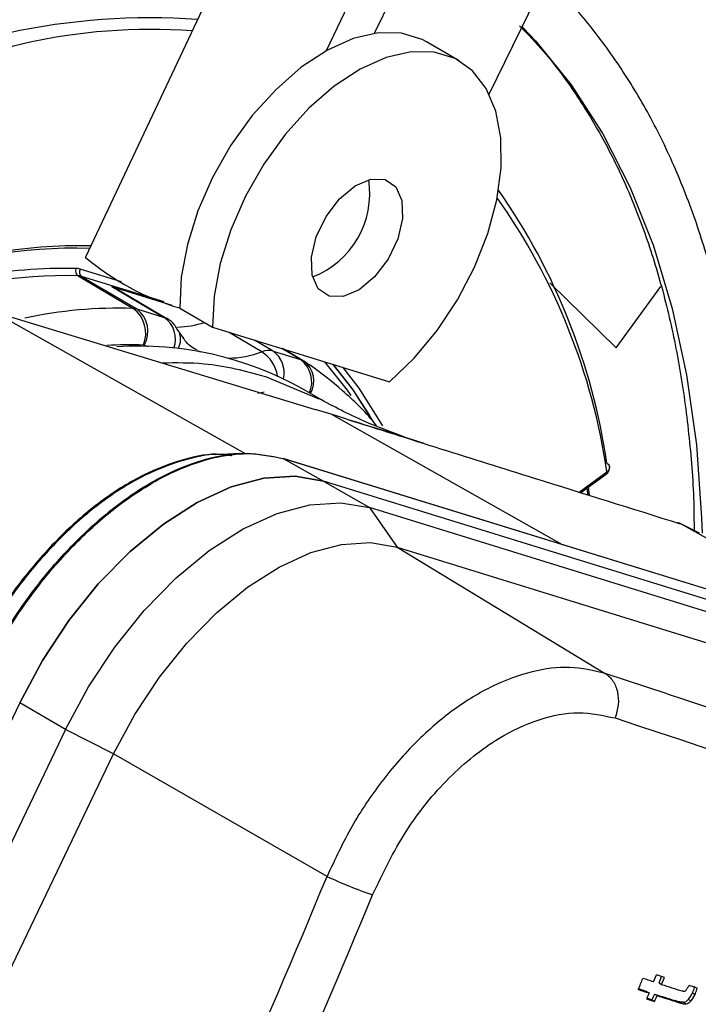
# Model space of a CAD drawing. Units: millimetres. Extents: x 5 to 414, y 3 to 291.
# Drawn here: x 238 to 240, y 41 to 43 of the extents above; entities that cross this region are included whole.
import ezdxf

# ---------------------------------------------------------------- set-up
doc = ezdxf.new("R2010")
doc.units = ezdxf.units.MM

msp = doc.modelspace()

# ---------------------------------------------------------------- linework, layer by layer
at = {"color": 7, "linetype": 'Continuous', "lineweight": 25}
for p, q in [((238.9288, 43.0732), (238.5727, 42.3195)), ((239.2201, 42.9848), (239.0912, 42.7206)), ((239.0057, 42.6898), (239.1398, 42.9735)), ((239.2976, 42.6115), (239.4298, 42.8824)), ((239.3567, 42.7326), (239.3591, 42.7301)), ((239.2436, 42.6714), (239.1847, 42.7054)), ((238.5596, 42.2858), (238.6585, 42.2274)), ((238.5661, 42.2847), (238.665, 42.2263)), ((238.6204, 42.2666), (238.7282, 42.2334)), ((238.6204, 42.2666), (238.7143, 42.211)), ((238.7192, 42.2089), (238.6253, 42.2645)), ((238.665, 42.2263), (238.7143, 42.211)), ((238.7423, 42.2278), (238.8012, 42.1937)), ((238.4857, 42.198), (238.9852, 42.0461)), ((238.8012, 42.1937), (239.1185, 42.0957)), ((238.9639, 42.1333), (238.928, 42.1546)), ((238.9097, 42.1507), (238.959, 42.1355)), ((238.9712, 42.1278), (238.9629, 42.1339)), ((238.8958, 42.1054), (238.992, 42.0649)), ((238.9968, 42.0631), (238.961, 42.0837)), ((239.0137, 42.0374), (238.9852, 42.0461)), ((239.0421, 42.0286), (239.0137, 42.0374)), ((238.8501, 41.967), (238.807, 41.9646)), ((240.1589, 41.578), (238.9279, 41.9582)), ((238.9289, 41.9578), (239.0002, 41.9176)), ((240.1631, 41.5767), (238.9289, 41.9578)), ((239.5133, 41.9415), (239.5133, 41.9431)), ((239.4619, 41.8969), (239.5074, 41.9301)), ((239.0002, 41.9176), (239.0827, 41.87)), ((240.2343, 41.5365), (239.0002, 41.9176)), ((239.4776, 41.892), (239.4759, 41.9071)), ((239.0827, 41.87), (239.1321, 41.7991)), ((240.3168, 41.4889), (239.0827, 41.87)), ((239.6385, 41.8421), (239.6372, 41.8425)), ((239.6415, 41.8408), (239.6401, 41.8412)), ((239.6751, 41.8242), (239.6415, 41.8408)), ((239.1321, 41.7991), (239.5058, 41.5727)), ((239.1321, 41.7991), (240.3663, 41.418)), ((238.4549, 41.5199), (237.5079, 39.5481)), ((238.5374, 41.4723), (238.4549, 41.5199)), ((238.5374, 41.4723), (237.5904, 39.5004)), ((238.6235, 41.4282), (238.5374, 41.4723)), ((237.6765, 39.4563), (238.6235, 41.4282)), ((239.0064, 41.2085), (238.6235, 41.4282)), ((239.5926, 41.0195), (239.5978, 41.0319)), ((239.6022, 41.0176), (239.6074, 41.0301)), ((239.6069, 41.0149), (239.6121, 41.0273)), ((239.6022, 41.0176), (239.6069, 41.0149)), ((239.5796, 41.0022), (239.5843, 40.9995)), ((239.5939, 40.9976), (239.5986, 40.9948)), ((239.655, 40.9881), (239.6598, 40.9853)), ((239.662, 40.9995), (239.6668, 40.9968)), ((239.5896, 40.9871), (239.5943, 40.9844)), ((239.6352, 40.9831), (239.6305, 40.9858)), ((239.6461, 40.9828), (239.6509, 40.9801))]:
    msp.add_line(p, q, dxfattribs=at)
at = {"color": 8, "linetype": 'Continuous', "lineweight": 25}
for p, q in [((238.6376, 42.2749), (238.5634, 42.2978)), ((238.7139, 42.2391), (238.5661, 42.2847)), ((239.4064, 42.2729), (239.5256, 42.1565)), ((239.5256, 42.1565), (239.6056, 42.2667)), ((238.4073, 42.2219), (238.8597, 41.9671)), ((238.4086, 42.2215), (238.4857, 42.198)), ((238.8897, 42.1495), (238.8296, 42.185)), ((238.6786, 42.1612), (238.6854, 42.1591)), ((238.9097, 42.1507), (238.876, 42.1706)), ((238.959, 42.1355), (238.9254, 42.1554)), ((239.429, 41.8035), (239.0137, 42.0374)), ((239.4589, 41.8978), (239.5086, 41.9341)), ((240.046, 41.6129), (239.6415, 41.8408)), ((239.617, 41.5361), (239.5058, 41.5727))]:
    msp.add_line(p, q, dxfattribs=at)
at = {"color": 7, "linetype": 'Continuous', "lineweight": 25, "flags": 128}
for points in [[(239.1847, 42.7054), (239.1771, 42.7095), (239.14, 42.7209), (239.0983, 42.7215), (239.0535, 42.7113), (239.007, 42.6904), (238.9602, 42.6598), (238.9149, 42.6202), (238.8723, 42.5731), (238.834, 42.5199), (238.8011, 42.4624), (238.7747, 42.4025), (238.7558, 42.3421), (238.7448, 42.2832), (238.7423, 42.2278)], [(239.1185, 42.0957), (239.163, 42.1383), (239.2042, 42.1879), (239.2406, 42.2428), (239.2712, 42.3014), (239.2949, 42.3618), (239.3109, 42.4218), (239.3188, 42.4797), (239.3182, 42.5334), (239.3092, 42.5813), (239.2921, 42.6218), (239.2675, 42.6535), (239.2361, 42.6754), (239.1989, 42.6869), (239.1572, 42.6875), (239.1124, 42.6773), (239.0659, 42.6564), (239.0192, 42.6257), (238.9738, 42.5862), (238.9312, 42.5391), (238.8929, 42.4859), (238.86, 42.4284), (238.8337, 42.3685), (238.8147, 42.3081), (238.8038, 42.2492), (238.8012, 42.1937)], [(239.0101, 42.2493), (238.9907, 42.2625), (238.9798, 42.2868), (238.9785, 42.3191), (238.9871, 42.3556), (239.0046, 42.3919), (239.0287, 42.4237), (239.0567, 42.447), (239.0851, 42.4591), (239.1105, 42.4584)], [(239.1105, 42.4584), (239.1299, 42.4452), (239.1408, 42.421), (239.1421, 42.3887), (239.1335, 42.3521), (239.116, 42.3158), (239.0919, 42.2841), (239.0639, 42.2608), (239.0355, 42.2487), (239.0101, 42.2493)], [(239.0017, 42.1318), (239.0424, 42.0807), (239.0493, 42.071)], [(239.0166, 42.1272), (239.0514, 42.0828), (239.0894, 42.024)], [(239.0834, 42.0354), (239.0531, 42.0814), (239.0174, 42.127)], [(239.1068, 42.017), (239.0641, 42.0843), (239.0356, 42.1213)], [(239.0002, 41.9176), (238.949, 41.9265), (238.8932, 41.9229), (238.8343, 41.9071), (238.7736, 41.8795), (238.7127, 41.8406), (238.653, 41.7915), (238.596, 41.7333), (238.5431, 41.6676), (238.4957, 41.5959), (238.4549, 41.5199)], [(238.4549, 41.5199), (238.4957, 41.5959), (238.5431, 41.6676), (238.596, 41.7333), (238.653, 41.7915), (238.7127, 41.8406), (238.7736, 41.8795), (238.8343, 41.9071), (238.8932, 41.9229), (238.949, 41.9265), (239.0002, 41.9176)], [(238.5374, 41.4723), (238.5782, 41.5483), (238.6256, 41.62), (238.6785, 41.6857), (238.7355, 41.7439), (238.7952, 41.793), (238.8561, 41.8319), (238.9168, 41.8595), (238.9757, 41.8753), (239.0315, 41.8788), (239.0827, 41.87)], [(238.6235, 41.4282), (238.6616, 41.499), (238.7058, 41.5659), (238.7551, 41.6272), (238.8083, 41.6815), (238.8639, 41.7273), (238.9208, 41.7635), (238.9774, 41.7893), (239.0324, 41.8041), (239.0844, 41.8073), (239.1321, 41.7991)], [(239.5926, 41.0195), (239.5902, 41.0203), (239.5878, 41.021), (239.5854, 41.0218), (239.5829, 41.0226), (239.5805, 41.0234), (239.5781, 41.0242), (239.5757, 41.0249), (239.5732, 41.0257)], [(239.6121, 41.0273), (239.6103, 41.0279), (239.6085, 41.0285), (239.6067, 41.0291), (239.6049, 41.0296), (239.6032, 41.0302), (239.6014, 41.0308), (239.5996, 41.0314), (239.5978, 41.0319)], [(239.5649, 41.0057), (239.5674, 41.0049), (239.5698, 41.0041), (239.5722, 41.0034), (239.5746, 41.0026), (239.577, 41.0018), (239.5795, 41.001), (239.5819, 41.0002), (239.5843, 40.9995)], [(239.5796, 41.0022), (239.5772, 41.003), (239.5747, 41.0037), (239.5723, 41.0045), (239.5699, 41.0053), (239.5675, 41.0061), (239.5654, 41.0068)], [(239.6709, 41.0084), (239.6691, 41.009), (239.6673, 41.0096), (239.6655, 41.0101), (239.6638, 41.0107), (239.662, 41.0113), (239.6602, 41.0119), (239.6584, 41.0124), (239.6566, 41.013)], [(239.5843, 40.9995), (239.5838, 40.9981), (239.5832, 40.9968), (239.5827, 40.9955), (239.5821, 40.9942), (239.5816, 40.9929), (239.581, 40.9916), (239.5805, 40.9903), (239.58, 40.989)], [(239.58, 40.989), (239.5818, 40.9884), (239.5835, 40.9879), (239.5853, 40.9873), (239.5871, 40.9867), (239.5889, 40.9861), (239.5907, 40.9856), (239.5925, 40.985), (239.5943, 40.9844)], [(239.5896, 40.9871), (239.5878, 40.9877), (239.586, 40.9883), (239.5842, 40.9889), (239.5824, 40.9894), (239.5806, 40.99), (239.5804, 40.9901)], [(239.5939, 40.9976), (239.5933, 40.9963), (239.5928, 40.995), (239.5923, 40.9937), (239.5917, 40.9924), (239.5912, 40.991), (239.5906, 40.9897), (239.5901, 40.9884), (239.5896, 40.9871)], [(239.5943, 40.9844), (239.5948, 40.9857), (239.5954, 40.987), (239.5959, 40.9883), (239.5964, 40.9896), (239.597, 40.9909), (239.5975, 40.9922), (239.5981, 40.9935), (239.5986, 40.9948)]]:
    msp.add_lwpolyline(points, dxfattribs=at)
at = {"color": 8, "linetype": 'Continuous', "lineweight": 25, "flags": 128}
for points in [[(239.3591, 42.7301), (239.3808, 42.707), (239.4446, 42.6281), (239.5013, 42.5403), (239.5506, 42.4439), (239.5922, 42.3395), (239.6259, 42.2274), (239.6516, 42.1084), (239.6692, 41.9828), (239.6785, 41.8515), (239.6794, 41.824)], [(238.7739, 42.1521), (238.7741, 42.1519), (238.7789, 42.1495)], [(238.882, 42.0754), (238.8886, 42.0767), (238.8936, 42.0779)], [(239.4727, 41.9048), (239.4738, 41.8965), (239.4741, 41.8938)], [(239.6401, 41.8412), (239.6377, 41.8423), (239.6372, 41.8425)]]:
    msp.add_lwpolyline(points, dxfattribs=at)
at = {"color": 7, "linetype": 'Continuous', "lineweight": 25}
for centre, radius, start, end in [((238.6199, 41.6462), 1.1356, 81.6178, 115.1709), ((238.6899, 41.5417), 1.2068, 86.0017, 118.4357), ((238.8542, 41.0622), 1.6861, 103.4906, 125.2999), ((238.9227, 42.4333), 0.1604, 291.11, 8.8953), ((238.3817, 41.7862), 1.1385, 8.2568, 35.0158), ((238.5549, 41.4201), 0.9153, 88.4281, 110.804), ((238.5645, 41.4139), 0.9258, 88.9051, 111.1649), ((238.8665, 42.6614), 0.4508, 229.3257, 254.0007), ((238.5384, 41.3832), 0.916, 88.9071, 111.9584), ((238.5662, 42.2948), 0.0111, 157.6113, 233.6333), ((238.5549, 42.2699), 0.0291, 73.053, 88.0751), ((238.5722, 42.2928), 0.0101, 150.3957, 233.0856), ((238.5395, 41.4016), 0.8845, 88.6966, 109.7246), ((238.5587, 42.2604), 0.0254, 73.0728, 88.0466), ((238.6138, 42.2451), 0.0225, 59.4051, 72.9235), ((238.6256, 42.1826), 0.0555, 337.6128, 53.6447), ((238.6576, 42.202), 0.0254, 73.0909, 88.0515), ((238.6348, 42.1861), 0.0503, 330.3939, 53.0984), ((238.7077, 42.1894), 0.0226, 59.4092, 72.8908), ((238.7345, 42.362), 0.1681, 271.2688, 288.0494), ((238.6679, 41.5575), 0.6023, 60.8791, 93.6669), ((238.6767, 42.1552), 0.00634, 73.0616, 88.0723), ((238.9016, 42.12), 0.0318, 75.1305, 111.9806), ((238.9524, 42.114), 0.0225, 56.6704, 72.9104), ((248.5342, 68.5944), 28.4898, 251.76009, 253.96935), ((248.6028, 68.6982), 28.6806, 251.54418, 254.13516), ((220.6032, 48.8293), 19.9187, 334.89997, 337.50569), ((239.3487, 41.9378), 0.8056, 244.8518, 251.1333), ((220.6083, 48.828), 20.0017, 334.99564, 337.50556), ((220.7058, 48.8495), 20.4253, 337.417, 337.47781), ((250.9443, 76.1928), 36.9598, 252.13657, 252.19597), ((250.9281, 76.1652), 36.9489, 252.13635, 252.19599), ((250.9365, 76.1745), 36.9615, 252.13662, 252.19624)]:
    msp.add_arc(centre, radius, start, end, dxfattribs=at)
at = {"color": 8, "linetype": 'Continuous', "lineweight": 25}
for centre, radius, start, end in [((238.6893, 41.7103), 1.0174, 85.7744, 102.9802), ((238.3938, 41.7725), 1.1264, 8.2465, 35.4299), ((238.6332, 41.416), 0.8117, 88.2155, 102.0063), ((238.6871, 42.1723), 0.0474, 340.0268, 54.9442), ((238.7077, 42.1717), 0.0358, 332.5384, 25.7743), ((238.6505, 41.4431), 0.7189, 87.8927, 93.1161), ((238.8288, 42.3092), 0.171, 270.1154, 290.8595), ((238.8536, 42.0956), 0.0648, 9.447, 56.2173), ((238.8815, 42.1119), 0.048, 347.0457, 54.0052), ((238.9295, 42.0957), 0.0495, 336.1969, 53.3808), ((238.9385, 42.0971), 0.0443, 329.5375, 53.5675), ((239.5046, 41.933), 0.00408, 312.8921, 14.2539), ((239.634, 41.8276), 0.0152, 60.5032, 83.5102)]:
    msp.add_arc(centre, radius, start, end, dxfattribs=at)
at = {"color": 7, "linetype": 'Continuous', "lineweight": 25}
for centre, major_axis, ratio, start_param, end_param in [((239.6625, 41.0582), (0.0145, 0.0557), 0.127376, 3.236537, 3.628526), ((239.6087, 41.2585), (-0.0377, 0.2756), 0.198266, 3.137927, 3.311511), ((239.5968, 41.0771), (-0.0491, 0.0962), 0.520694, 3.345054, 3.559332), ((239.6016, 41.0744), (-0.0491, 0.0962), 0.52069, 3.345031, 3.559298), ((239.6138, 41.2531), (-0.0372, 0.273), 0.199211, 3.137956, 3.312377)]:
    msp.add_ellipse(centre, major_axis=major_axis, ratio=ratio, start_param=start_param, end_param=end_param, dxfattribs=at)
for points, knots in [([(236.0232, 41.6711), (236.0386, 41.6999), (236.0878, 41.7919), (236.1767, 41.9443), (236.2892, 42.1279), (236.4069, 42.3076), (236.5291, 42.4833), (236.6555, 42.6544), (236.786, 42.8206), (236.92, 42.9815), (237.0574, 43.1366), (237.1978, 43.2856), (237.3409, 43.4282), (237.4862, 43.5639), (237.6335, 43.6926), (237.7824, 43.8138), (237.9326, 43.9273), (238.0835, 44.0328), (238.235, 44.1301), (238.3866, 44.219), (238.538, 44.2992), (238.6888, 44.3705), (238.8386, 44.4329), (238.987, 44.4862), (239.1338, 44.5302), (239.2786, 44.5649), (239.421, 44.5901), (239.5607, 44.6059), (239.6974, 44.6123), (239.8307, 44.6089), (239.9504, 44.5981), (240.0237, 44.5841), (240.0553, 44.5781)], [0, 0, 0, 0, 0.015556, 0.049801, 0.084046, 0.118291, 0.152534, 0.186775, 0.221015, 0.255251, 0.289485, 0.323715, 0.357941, 0.392163, 0.42638, 0.460592, 0.494798, 0.529, 0.563196, 0.597389, 0.631577, 0.665764, 0.69995, 0.734138, 0.768331, 0.802534, 0.836752, 0.870991, 0.905259, 0.939565, 0.973914, 1, 1, 1, 1]), ([(239.9169, 44.3947), (239.9053, 44.3975), (239.853, 44.4104), (239.7559, 44.4237), (239.626, 44.4342), (239.4922, 44.4343), (239.3553, 44.4249), (239.2156, 44.4059), (239.0734, 44.3772), (238.9292, 44.339), (238.7833, 44.2913), (238.636, 44.2344), (238.4878, 44.1682), (238.339, 44.0931), (238.1901, 44.0092), (238.0414, 43.9167), (237.8932, 43.8159), (237.746, 43.7071), (237.6001, 43.5904), (237.4559, 43.4663), (237.3137, 43.335), (237.1739, 43.1969), (237.0368, 43.0524), (236.9028, 42.9017), (236.7722, 42.7453), (236.6454, 42.5835), (236.5226, 42.4169), (236.4042, 42.2457), (236.2903, 42.0705), (236.1818, 41.8914), (236.1034, 41.7558), (236.063, 41.6792), (236.0551, 41.6643)], [0, 0, 0, 0, 0.009949, 0.044733, 0.079567, 0.114454, 0.149394, 0.184381, 0.219408, 0.254467, 0.289551, 0.324653, 0.359766, 0.394886, 0.430008, 0.46513, 0.500249, 0.535365, 0.570476, 0.605582, 0.640684, 0.675781, 0.710874, 0.745962, 0.781047, 0.816129, 0.851209, 0.886286, 0.921363, 0.956438, 0.991513, 1, 1, 1, 1]), ([(236.15, 41.6441), (236.1793, 41.6971), (236.242, 41.8105), (236.3446, 41.9808), (236.4559, 42.155), (236.5721, 42.3252), (236.6925, 42.491), (236.817, 42.652), (236.9452, 42.8077), (237.0769, 42.9578), (237.2115, 43.1017), (237.3488, 43.2393), (237.4885, 43.3701), (237.6301, 43.4938), (237.7732, 43.6101), (237.9176, 43.7186), (238.0628, 43.8191), (238.2085, 43.9114), (238.3542, 43.9952), (238.4995, 44.0703), (238.6442, 44.1365), (238.7877, 44.1937), (238.9298, 44.2417), (239.0701, 44.2804), (239.2082, 44.3098), (239.3438, 44.3298), (239.4765, 44.3402), (239.6062, 44.3415), (239.7318, 44.3321), (239.8149, 44.3224), (239.8548, 44.3131), (239.8553, 44.313)], [0, 0, 0, 0, 0.031473, 0.067344, 0.103214, 0.139083, 0.17495, 0.210815, 0.246676, 0.282535, 0.318389, 0.354238, 0.390083, 0.425921, 0.461754, 0.497581, 0.533401, 0.569216, 0.605026, 0.640831, 0.676635, 0.712439, 0.748245, 0.78406, 0.819888, 0.855736, 0.891614, 0.927531, 0.963496, 0.999518, 1, 1, 1, 1]), ([(239.7163, 44.1288), (239.6952, 44.1335), (239.6346, 44.1471), (239.5303, 44.1589), (239.404, 44.1651), (239.2742, 44.1611), (239.1415, 44.1475), (239.0061, 44.1243), (238.8685, 44.0915), (238.729, 44.0492), (238.588, 43.9976), (238.446, 43.9367), (238.3034, 43.8668), (238.1604, 43.788), (238.0177, 43.7006), (237.8754, 43.6049), (237.7341, 43.5011), (237.594, 43.3895), (237.4557, 43.2704), (237.3194, 43.1441), (237.1855, 43.0111), (237.0543, 42.8716), (236.9264, 42.726), (236.8019, 42.5749), (236.6812, 42.4184), (236.5647, 42.2572), (236.4525, 42.0916), (236.3454, 41.922), (236.255, 41.7704), (236.2028, 41.6744), (236.1825, 41.6371)], [0, 0, 0, 0, 0.019615, 0.056129, 0.092703, 0.129341, 0.166039, 0.20279, 0.239583, 0.27641, 0.313261, 0.350128, 0.387005, 0.423887, 0.460768, 0.497647, 0.534522, 0.571392, 0.608256, 0.645115, 0.681968, 0.718816, 0.755659, 0.792498, 0.829333, 0.866166, 0.902997, 0.939826, 0.976655, 1, 1, 1, 1]), ([(236.2778, 41.6168), (236.2902, 41.6398), (236.3342, 41.7209), (236.4153, 41.8572), (236.5206, 42.0252), (236.631, 42.1891), (236.7457, 42.3488), (236.8645, 42.5037), (236.9871, 42.6533), (237.113, 42.7973), (237.242, 42.9353), (237.3737, 43.0669), (237.5077, 43.1916), (237.6436, 43.3093), (237.7809, 43.4194), (237.9195, 43.5217), (238.0587, 43.616), (238.1982, 43.702), (238.3377, 43.7794), (238.4767, 43.848), (238.6148, 43.9077), (238.7516, 43.9584), (238.8868, 43.9998), (239.02, 44.0318), (239.1508, 44.0546), (239.2788, 44.0678), (239.4038, 44.0718), (239.525, 44.0653), (239.6086, 44.0567), (239.6504, 44.0475), (239.6544, 44.0467)], [0, 0, 0, 0, 0.014919, 0.052675, 0.09043, 0.128184, 0.165936, 0.203686, 0.241432, 0.279173, 0.31691, 0.354641, 0.392366, 0.430085, 0.467796, 0.505499, 0.543196, 0.580885, 0.618569, 0.656249, 0.693927, 0.731607, 0.769292, 0.80699, 0.844708, 0.882456, 0.920246, 0.958091, 0.996001, 1, 1, 1, 1]), ([(239.5163, 43.8636), (239.4841, 43.8698), (239.4138, 43.8834), (239.3007, 43.8927), (239.1783, 43.8939), (239.0526, 43.8852), (238.9241, 43.8669), (238.7933, 43.8389), (238.6604, 43.8014), (238.526, 43.7545), (238.3904, 43.6983), (238.2541, 43.633), (238.1174, 43.5589), (237.9809, 43.4761), (237.8449, 43.3849), (237.7098, 43.2856), (237.576, 43.1786), (237.4439, 43.0641), (237.314, 42.9424), (237.1865, 42.8141), (237.0619, 42.6794), (236.9405, 42.5387), (236.8227, 42.3925), (236.7088, 42.2412), (236.5992, 42.0853), (236.4944, 41.9252), (236.3971, 41.7669), (236.3376, 41.6606), (236.3094, 41.6101)], [0, 0, 0, 0, 0.032466, 0.070996, 0.109602, 0.148282, 0.187031, 0.225837, 0.264688, 0.303572, 0.342479, 0.381399, 0.420327, 0.459255, 0.498181, 0.537102, 0.576016, 0.614924, 0.653825, 0.692719, 0.731608, 0.770491, 0.809369, 0.848243, 0.887114, 0.925983, 0.964851, 1, 1, 1, 1]), ([(236.4046, 41.5898), (236.4052, 41.591), (236.4357, 41.6478), (236.5011, 41.7577), (236.6007, 41.9186), (236.7057, 42.0754), (236.8149, 42.228), (236.9283, 42.3759), (237.0455, 42.5185), (237.166, 42.6554), (237.2895, 42.7862), (237.4156, 42.9106), (237.5439, 43.0281), (237.674, 43.1383), (237.8054, 43.241), (237.9379, 43.3358), (238.0709, 43.4224), (238.204, 43.5005), (238.3368, 43.5701), (238.469, 43.6307), (238.6, 43.6824), (238.7294, 43.7249), (238.857, 43.758), (238.9822, 43.7819), (239.1047, 43.7963), (239.2244, 43.8015), (239.3402, 43.7961), (239.4167, 43.789), (239.4534, 43.7811), (239.454, 43.7809)], [0, 0, 0, 0, 0.000873, 0.040838, 0.080804, 0.120767, 0.160729, 0.200687, 0.240641, 0.28059, 0.320532, 0.360468, 0.400396, 0.440316, 0.480227, 0.520128, 0.560021, 0.599906, 0.639785, 0.679661, 0.719536, 0.759415, 0.799306, 0.839219, 0.879165, 0.919158, 0.959215, 0.999351, 1, 1, 1, 1]), ([(239.3157, 43.5976), (239.3082, 43.5994), (239.2651, 43.6095), (239.1822, 43.6186), (239.0673, 43.6244), (238.9488, 43.6197), (238.8274, 43.6056), (238.7034, 43.5818), (238.5774, 43.5484), (238.4497, 43.5055), (238.3207, 43.4534), (238.191, 43.3921), (238.061, 43.3219), (237.931, 43.2431), (237.8016, 43.1559), (237.6732, 43.0607), (237.5461, 42.9576), (237.4208, 42.8472), (237.2978, 42.7298), (237.1773, 42.6057), (237.0598, 42.4755), (236.9458, 42.3394), (236.8354, 42.198), (236.7292, 42.0517), (236.6273, 41.9012), (236.5309, 41.7464), (236.4673, 41.64), (236.4376, 41.5847), (236.4367, 41.5829)], [0, 0, 0, 0, 0.008506, 0.049349, 0.090281, 0.131307, 0.172421, 0.213611, 0.254862, 0.296158, 0.337485, 0.378831, 0.420187, 0.461545, 0.502899, 0.544247, 0.585588, 0.626921, 0.668245, 0.709561, 0.75087, 0.792172, 0.833469, 0.874762, 0.916052, 0.957339, 0.998626, 1, 1, 1, 1]), ([(236.5327, 41.5624), (236.5555, 41.6025), (236.608, 41.6948), (236.6963, 41.8355), (236.796, 41.9844), (236.9002, 42.1288), (237.0085, 42.2685), (237.1205, 42.4029), (237.2357, 42.5315), (237.3538, 42.6539), (237.4744, 42.7696), (237.5969, 42.8783), (237.7211, 42.9797), (237.8465, 43.0733), (237.9726, 43.1588), (238.099, 43.2361), (238.2252, 43.3047), (238.3508, 43.3646), (238.4753, 43.4155), (238.5984, 43.4572), (238.7196, 43.4897), (238.8385, 43.5128), (238.9548, 43.5266), (239.0679, 43.5307), (239.1675, 43.527), (239.2275, 43.5177), (239.2525, 43.5139)], [0, 0, 0, 0, 0.032796, 0.075416, 0.118034, 0.160649, 0.20326, 0.245865, 0.288464, 0.331055, 0.373637, 0.416209, 0.45877, 0.50132, 0.543859, 0.586388, 0.628907, 0.671421, 0.713933, 0.756449, 0.798977, 0.84153, 0.884123, 0.926774, 0.969504, 1, 1, 1, 1]), ([(239.1149, 43.3314), (239.0928, 43.3357), (239.0363, 43.3465), (238.941, 43.353), (238.83, 43.3521), (238.7157, 43.3412), (238.5989, 43.3208), (238.4798, 43.2907), (238.359, 43.2511), (238.237, 43.2022), (238.1142, 43.1442), (237.9911, 43.0773), (237.8681, 43.0017), (237.7457, 42.9178), (237.6244, 42.8259), (237.5046, 42.7264), (237.3868, 42.6195), (237.2713, 42.5058), (237.1586, 42.3856), (237.0491, 42.2595), (236.9432, 42.1278), (236.8413, 41.991), (236.7438, 41.8497), (236.6507, 41.7047), (236.593, 41.6053), (236.5642, 41.5557)], [0, 0, 0, 0, 0.02799, 0.071733, 0.115592, 0.159565, 0.20364, 0.247797, 0.292015, 0.336276, 0.380562, 0.42486, 0.469162, 0.513459, 0.557748, 0.602027, 0.646295, 0.690554, 0.734802, 0.779042, 0.823275, 0.867501, 0.911723, 0.955942, 1, 1, 1, 1]), ([(236.6607, 41.5351), (236.6793, 41.5675), (236.7261, 41.649), (236.807, 41.7759), (236.9021, 41.9156), (237.0017, 42.0507), (237.1052, 42.1809), (237.2122, 42.3056), (237.3223, 42.4243), (237.4351, 42.5366), (237.5501, 42.6421), (237.6668, 42.7402), (237.7848, 42.8308), (237.9037, 42.9134), (238.0229, 42.9877), (238.142, 43.0535), (238.2605, 43.1105), (238.378, 43.1586), (238.494, 43.1975), (238.608, 43.2272), (238.7196, 43.2475), (238.8286, 43.2586), (238.934, 43.2595), (239.0085, 43.2556), (239.0464, 43.2487), (239.0518, 43.2478)], [0, 0, 0, 0, 0.030224, 0.076093, 0.12196, 0.167822, 0.213679, 0.259528, 0.305368, 0.351198, 0.397015, 0.442818, 0.488608, 0.534382, 0.580144, 0.625893, 0.671634, 0.717372, 0.763115, 0.808873, 0.854664, 0.900508, 0.946432, 0.992464, 1, 1, 1, 1]), ([(240.0211, 41.6316), (240.0243, 41.6663), (240.032, 41.7507), (240.0356, 41.8807), (240.033, 42.0214), (240.0226, 42.1575), (240.0048, 42.2885), (239.9794, 42.4138), (239.9466, 42.533), (239.9064, 42.6456), (239.8591, 42.7512), (239.8048, 42.8493), (239.7439, 42.9397), (239.6758, 43.021), (239.6258, 43.074), (239.5969, 43.0973), (239.5946, 43.0992)], [0, 0, 0, 0, 0.054894, 0.133326, 0.211779, 0.290245, 0.368715, 0.447169, 0.525585, 0.603932, 0.682177, 0.760278, 0.838198, 0.915909, 0.993402, 1, 1, 1, 1]), ([(238.9213, 43.0573), (238.9206, 43.0574), (238.8878, 43.0645), (238.8192, 43.0696), (238.7157, 43.0717), (238.6087, 43.063), (238.4991, 43.045), (238.3872, 43.0172), (238.2736, 42.98), (238.1587, 42.9335), (238.0432, 42.8778), (237.9274, 42.8132), (237.8119, 42.7401), (237.6972, 42.6587), (237.5837, 42.5695), (237.4719, 42.4727), (237.3622, 42.3689), (237.2552, 42.2584), (237.1513, 42.1418), (237.0508, 42.0194), (236.9542, 41.892), (236.862, 41.7597), (236.7823, 41.6368), (236.7356, 41.5567), (236.7162, 41.5233)], [0, 0, 0, 0, 0.0010725, 0.0487045, 0.0964844, 0.1444164, 0.1924861, 0.2406685, 0.288935, 0.3372581, 0.3856149, 0.4339877, 0.4823622, 0.5307297, 0.5790859, 0.6274289, 0.6757582, 0.7240744, 0.7723787, 0.8206727, 0.8689582, 0.9172373, 0.9655123, 1, 1, 1, 1]), ([(236.8117, 41.5017), (236.8299, 41.5326), (236.8751, 41.6092), (236.9529, 41.7276), (237.044, 41.8567), (237.1394, 41.9809), (237.2384, 42.0999), (237.3406, 42.2131), (237.4457, 42.32), (237.553, 42.4201), (237.6622, 42.5131), (237.7726, 42.5985), (237.884, 42.6759), (237.9956, 42.745), (238.107, 42.8056), (238.2178, 42.8573), (238.3274, 42.9001), (238.4353, 42.9337), (238.5411, 42.9581), (238.6444, 42.9732), (238.7444, 42.9784), (238.8229, 42.9767), (238.8664, 42.97), (238.8792, 42.9681)], [0, 0, 0, 0, 0.033642, 0.083481, 0.133316, 0.183145, 0.232964, 0.282772, 0.332566, 0.382345, 0.432106, 0.481848, 0.531572, 0.581276, 0.630966, 0.680645, 0.730321, 0.780005, 0.829715, 0.879477, 0.929324, 0.979293, 1, 1, 1, 1]), ([(239.5874, 42.9756), (239.6002, 42.9625), (239.636, 42.9259), (239.6882, 42.8565), (239.7442, 42.7685), (239.7933, 42.6725), (239.8357, 42.5693), (239.8711, 42.4592), (239.8996, 42.3426), (239.9209, 42.2199), (239.935, 42.0917), (239.9417, 41.9582), (239.9416, 41.8217), (239.9354, 41.7278), (239.9323, 41.6816)], [0, 0, 0, 0, 0.048718, 0.136307, 0.22362, 0.310667, 0.397486, 0.484125, 0.570634, 0.657057, 0.74343, 0.829778, 0.916121, 1, 1, 1, 1]), ([(239.7588, 41.7793), (239.759, 41.8046), (239.7596, 41.8747), (239.752, 41.9847), (239.737, 42.1092), (239.714, 42.2279), (239.6837, 42.3406), (239.646, 42.4467), (239.6011, 42.5458), (239.5493, 42.6375), (239.4904, 42.7207), (239.4401, 42.7813), (239.4075, 42.8111), (239.3988, 42.819)], [0, 0, 0, 0, 0.057204, 0.15831, 0.259428, 0.360528, 0.461575, 0.562521, 0.663307, 0.76387, 0.864147, 0.964097, 1, 1, 1, 1]), ([(239.3519, 42.7343), (239.3666, 42.7191), (239.4029, 42.6818), (239.4536, 42.6127), (239.5047, 42.5288), (239.5489, 42.4371), (239.5864, 42.3383), (239.6169, 42.2328), (239.6404, 42.121), (239.6563, 42.0031), (239.6646, 41.9056), (239.665, 41.8459), (239.6651, 41.8291)], [0, 0, 0, 0, 0.076667, 0.187811, 0.298525, 0.408836, 0.518812, 0.628537, 0.73809, 0.847537, 0.95693, 1, 1, 1, 1]), ([(238.7392, 42.1869), (238.7373, 42.1905), (238.7323, 42.1999), (238.7224, 42.2087), (238.7144, 42.2109), (238.713, 42.2113)], [0, 0, 0, 0, 0.327586, 0.876311, 1, 1, 1, 1]), ([(238.7733, 42.153), (238.7721, 42.1535), (238.7625, 42.1572), (238.7517, 42.1684), (238.7427, 42.183), (238.7394, 42.1882)], [0, 0, 0, 0, 0.081514, 0.671077, 1, 1, 1, 1]), ([(238.7097, 42.1299), (238.7354, 42.1302), (238.8009, 42.1308), (238.8599, 42.115), (238.8958, 42.1054)], [0, 0, 0, 0, 0.39234, 1, 1, 1, 1]), ([(239.0955, 42.0163), (239.094, 42.0182), (239.0758, 42.0422), (239.0358, 42.0794), (238.9928, 42.1143), (238.9691, 42.1299), (238.9661, 42.1319)], [0, 0, 0, 0, 0.04117, 0.504165, 0.938098, 1, 1, 1, 1]), ([(239.1475, 41.996), (239.1224, 42.0052), (239.0682, 42.025), (239.0181, 42.0516), (238.9912, 42.0659)], [0, 0, 0, 0, 0.462451, 1, 1, 1, 1]), ([(239.0421, 42.0286), (239.0746, 42.0188), (239.1223, 42.0043), (239.1688, 41.989), (239.1837, 41.9841)], [0, 0, 0, 0, 0.6813129, 1, 1, 1, 1]), ([(239.0421, 42.0286), (239.1543, 41.9933), (239.3547, 41.9302), (239.5529, 41.8684), (239.6401, 41.8412)], [0, 0, 0, 0, 0.559928, 1, 1, 1, 1]), ([(238.8358, 41.9628), (238.8294, 41.9639), (238.8027, 41.9686), (238.7488, 41.958), (238.6773, 41.9313), (238.6043, 41.8862), (238.5333, 41.8262), (238.467, 41.753), (238.4071, 41.67), (238.3755, 41.6093), (238.3597, 41.579)], [0, 0, 0, 0, 0.043308, 0.179978, 0.316649, 0.453319, 0.589989, 0.726659, 0.86333, 1, 1, 1, 1]), ([(238.835, 41.9627), (238.8296, 41.9636), (238.8038, 41.968), (238.751, 41.9574), (238.6794, 41.9307), (238.6063, 41.8855), (238.5352, 41.8254), (238.4689, 41.7522), (238.4089, 41.669), (238.3772, 41.6083), (238.3614, 41.5779)], [0, 0, 0, 0, 0.036633, 0.174257, 0.311881, 0.449505, 0.587128, 0.724752, 0.862376, 1, 1, 1, 1]), ([(239.5084, 41.9497), (239.5096, 41.9489), (239.512, 41.9472), (239.5133, 41.9441), (239.5134, 41.9412), (239.5127, 41.9387), (239.5111, 41.9363), (239.5094, 41.9348), (239.5086, 41.9341)], [0, 0, 0, 0, 0.2002179, 0.4331407, 0.5624817, 0.7000757, 0.845917, 1, 1, 1, 1]), ([(239.5074, 41.9301), (239.5083, 41.9309), (239.5103, 41.9325), (239.5123, 41.9358), (239.5133, 41.9388), (239.5133, 41.9406), (239.5133, 41.9412)], [0, 0, 0, 0, 0.2766665, 0.5648583, 0.8586279, 1, 1, 1, 1]), ([(239.5058, 41.5727), (239.4847, 41.5776), (239.4436, 41.5871), (239.3745, 41.5781), (239.3041, 41.5527), (239.2333, 41.5098), (239.1655, 41.4516), (239.1038, 41.3807), (239.0486, 41.299), (239.0207, 41.2391), (239.0064, 41.2085)], [0, 0, 0, 0, 0.12784, 0.250034, 0.375934, 0.500148, 0.624313, 0.750154, 0.872251, 1, 1, 1, 1]), ([(239.0882, 41.1754), (239.1069, 41.2144), (239.1441, 41.2922), (239.2242, 41.3893), (239.3076, 41.4563), (239.3872, 41.493), (239.4592, 41.5069), (239.5019, 41.4974), (239.5233, 41.4927)], [0, 0, 0, 0, 0.186857, 0.373304, 0.559556, 0.706139, 0.852946, 1, 1, 1, 1]), ([(239.6566, 41.013), (239.6562, 41.0124), (239.6554, 41.0116), (239.6544, 41.0103), (239.6537, 41.0092), (239.6532, 41.0085), (239.653, 41.0081)], [0, 0, 0, 0, 0.363961, 0.585021, 0.796497, 1, 1, 1, 1]), ([(239.6662, 41.0112), (239.6657, 41.0098), (239.665, 41.0077), (239.664, 41.0047), (239.6631, 41.0021), (239.6624, 41.0004), (239.662, 40.9995)], [0, 0, 0, 0, 0.336466, 0.553243, 0.777363, 1, 1, 1, 1]), ([(239.6668, 40.9968), (239.6673, 40.9981), (239.6681, 41.0003), (239.6692, 41.0034), (239.6701, 41.0059), (239.6706, 41.0076), (239.6709, 41.0084)], [0, 0, 0, 0, 0.345967, 0.564578, 0.782954, 1, 1, 1, 1]), ([(239.6488, 41.0026), (239.6481, 41.0025), (239.6471, 41.0023), (239.6457, 41.0025), (239.6445, 41.0028), (239.6438, 41.003), (239.6434, 41.0031)], [0, 0, 0, 0, 0.328101, 0.549909, 0.776821, 1, 1, 1, 1]), ([(239.6461, 40.9828), (239.6444, 40.9828), (239.6414, 40.9829), (239.6374, 40.9838), (239.6339, 40.9847), (239.6316, 40.9854), (239.6305, 40.9858)], [0, 0, 0, 0, 0.320755, 0.544657, 0.77398, 1, 1, 1, 1]), ([(239.6352, 40.9831), (239.637, 40.9825), (239.6399, 40.9816), (239.644, 40.9806), (239.6474, 40.98), (239.6498, 40.98), (239.6509, 40.9801)], [0, 0, 0, 0, 0.352734, 0.578474, 0.801363, 1, 1, 1, 1])]:
    msp.add_open_spline(points, degree=3, knots=knots, dxfattribs=at)
for points in [[(238.3828, 41.5618), (238.3994, 41.5936), (238.4326, 41.6572), (238.4955, 41.7444), (238.565, 41.8211), (238.6395, 41.8842), (238.716, 41.9313), (238.7914, 41.9602), (238.8635, 41.9715), (238.9055, 41.9627), (238.9265, 41.9583)], [(238.3845, 41.5607), (238.4011, 41.5926), (238.4343, 41.6563), (238.4973, 41.7435), (238.5669, 41.8204), (238.6415, 41.8835), (238.7181, 41.9307), (238.7936, 41.9596), (238.8658, 41.9709), (238.9079, 41.9621), (238.9289, 41.9578)], [(239.5058, 41.5727), (239.5108, 41.5686), (239.5207, 41.5604), (239.5286, 41.5398), (239.5304, 41.5162), (239.5256, 41.5005), (239.5233, 41.4927)]]:
    msp.add_open_spline(points, degree=3, dxfattribs=at)

doc.saveas('drawing.dxf')
